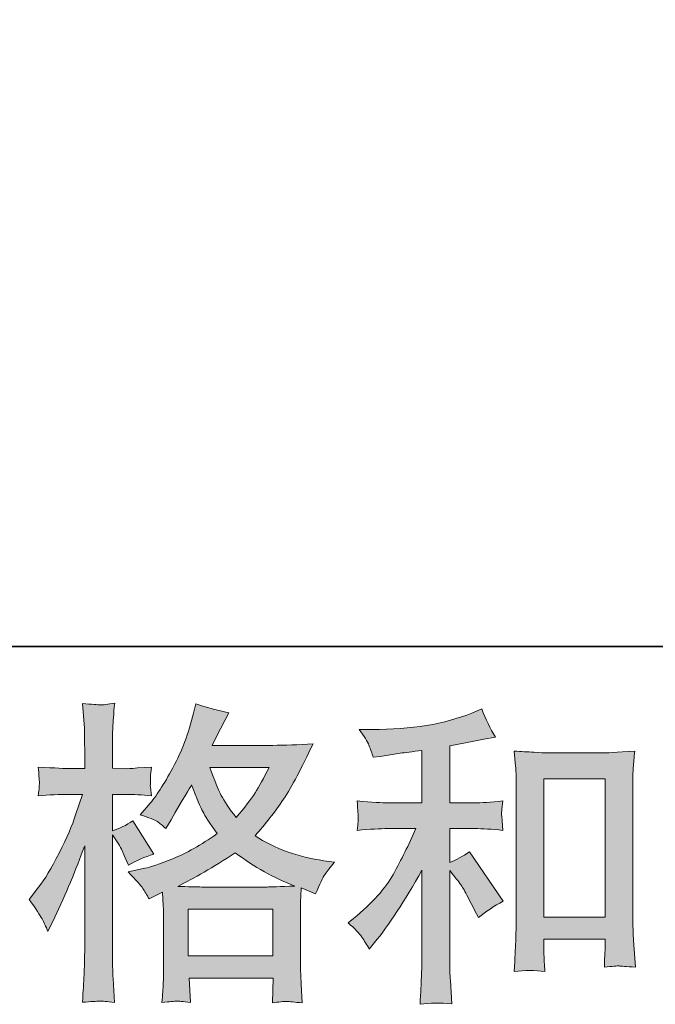
# Model space of a CAD drawing. Units: inches. Extents: x -435 to 2361, y -1136 to 446.
# Drawn here: x 468 to 602, y -1135 to -928 of the extents above; entities that cross this region are included whole.
import ezdxf

# ---------------------------------------------------------------- set-up
doc = ezdxf.new("R2010")
doc.units = ezdxf.units.IN
doc.header["$MEASUREMENT"] = 0
doc.layers.add('图层 1', color=7, linetype='Continuous')

msp = doc.modelspace()

# ---------------------------------------------------------------- hatches: boundary and pattern name
at = {"layer": '图层 1'}
h = msp.add_hatch(color=7, dxfattribs=at)
h.dxf.hatch_style = 2
h.paths.add_polyline_path([(503.81, -1115.04), (521.67, -1115.04), (521.67, -1124.93), (503.81, -1124.93)])
edge = h.paths.add_edge_path()
edge.add_spline(control_points=[(473, -1117.1), (473.39, -1117.82), (473.81, -1118.72), (474.25, -1119.77), (474.25, -1119.77), (475.69, -1116.74), (475.69, -1116.74), (478.01, -1111.88), (480.11, -1106.87), (482, -1101.7), (482, -1101.7), (482, -1124.04), (482, -1124.04), (482, -1125.74), (481.95, -1127.36), (481.87, -1128.9), (481.78, -1130.43), (481.67, -1132.36), (481.54, -1134.68), (483.34, -1134.55), (484.54, -1134.46), (485.11, -1134.44), (485.68, -1134.42), (486.73, -1134.52), (488.26, -1134.74), (488.26, -1134.74), (488, -1129.69), (488, -1129.69), (487.91, -1128.15), (487.87, -1126.29), (487.87, -1124.1), (487.87, -1124.1), (487.87, -1099.4), (487.87, -1099.4), (487.87, -1099.4), (488.85, -1100.85), (488.85, -1100.85), (489.2, -1101.42), (489.51, -1101.94), (489.77, -1102.42), (489.77, -1102.42), (490.56, -1104.26), (490.56, -1104.26), (490.56, -1104.26), (491.22, -1105.77), (491.22, -1105.77), (492.88, -1104.81), (494.68, -1104.04), (496.6, -1103.48), (496.6, -1103.48), (492.14, -1096.45), (492.14, -1096.45), (490.78, -1097.37), (489.36, -1098.07), (487.87, -1098.55), (487.87, -1098.55), (487.87, -1090.86), (487.87, -1090.86), (487.87, -1090.86), (490.76, -1090.86), (490.76, -1090.86), (492.25, -1090.86), (494.02, -1090.97), (496.08, -1091.19), (496.08, -1091.19), (495.88, -1089.35), (495.88, -1089.35), (495.84, -1089.35), (495.84, -1088.98), (495.88, -1088.24), (495.88, -1088.24), (495.88, -1087.07), (495.88, -1087.07), (495.88, -1086.66), (495.95, -1086), (496.08, -1085.1), (496.08, -1085.1), (493.12, -1085.3), (493.12, -1085.3), (491.63, -1085.43), (490.87, -1085.48), (490.82, -1085.43), (490.82, -1085.43), (487.87, -1085.37), (487.87, -1085.37), (487.87, -1085.37), (487.87, -1081.49), (487.87, -1081.49), (487.87, -1079.43), (487.89, -1077.86), (487.93, -1076.76), (487.98, -1075.67), (488.11, -1073.96), (488.33, -1071.64), (486.88, -1071.9), (485.88, -1072.01), (485.35, -1071.99), (484.8, -1071.97), (483.53, -1071.88), (481.54, -1071.7), (481.54, -1071.7), (481.93, -1076.89), (481.93, -1076.89), (481.98, -1077.37), (482, -1078.8), (482, -1081.16), (482, -1081.16), (482, -1085.43), (482, -1085.43), (482, -1085.43), (478.91, -1085.43), (478.91, -1085.43), (478.03, -1085.43), (475.8, -1085.32), (472.21, -1085.1), (472.34, -1086.75), (472.42, -1087.73), (472.44, -1088.08), (472.46, -1088.41), (472.45, -1088.83), (472.41, -1089.29), (472.36, -1089.75), (472.3, -1090.38), (472.21, -1091.19), (474.44, -1090.97), (476.68, -1090.86), (478.91, -1090.86), (478.91, -1090.86), (481.54, -1090.86), (481.54, -1090.86), (481.54, -1090.86), (480.09, -1095.2), (480.09, -1095.2), (479.39, -1097.39), (478.23, -1100.06), (476.61, -1103.23), (474.99, -1106.41), (473.55, -1108.82), (472.28, -1110.44), (472.28, -1110.44), (470.31, -1113), (470.31, -1113), (471.71, -1115.01), (472.6, -1116.37), (473, -1117.1)], knot_values=[0, 0, 0, 0, 1, 1, 1, 2, 2, 2, 3, 3, 3, 4, 4, 4, 5, 5, 5, 6, 6, 6, 7, 7, 7, 8, 8, 8, 9, 9, 9, 10, 10, 10, 11, 11, 11, 12, 12, 12, 13, 13, 13, 14, 14, 14, 15, 15, 15, 16, 16, 16, 17, 17, 17, 18, 18, 18, 19, 19, 19, 20, 20, 20, 21, 21, 21, 22, 22, 22, 23, 23, 23, 24, 24, 24, 25, 25, 25, 26, 26, 26, 27, 27, 27, 28, 28, 28, 29, 29, 29, 30, 30, 30, 31, 31, 31, 32, 32, 32, 33, 33, 33, 34, 34, 34, 35, 35, 35, 36, 36, 36, 37, 37, 37, 38, 38, 38, 39, 39, 39, 40, 40, 40, 41, 41, 41, 42, 42, 42, 43, 43, 43, 44, 44, 44, 45, 45, 45, 46, 46, 46, 47, 47, 47, 48, 48, 48, 48], degree=3, periodic=0)
edge = h.paths.add_edge_path()
edge.add_spline(control_points=[(494.27, -1110.68), (494.64, -1111.25), (495.09, -1111.99), (495.62, -1112.91), (495.62, -1112.91), (498.44, -1111.47), (498.44, -1111.47), (498.44, -1111.47), (498.57, -1114.36), (498.57, -1114.36), (498.62, -1115.28), (498.64, -1116.15), (498.64, -1116.99), (498.64, -1116.99), (498.64, -1127.08), (498.64, -1127.08), (498.64, -1128.66), (498.62, -1129.9), (498.57, -1130.82), (498.53, -1131.74), (498.44, -1133.04), (498.31, -1134.7), (499.98, -1134.57), (501, -1134.48), (501.38, -1134.46), (501.75, -1134.44), (502.72, -1134.52), (504.3, -1134.7), (504.3, -1134.7), (504.04, -1129.58), (504.04, -1129.58), (504.04, -1129.58), (521.75, -1129.58), (521.75, -1129.58), (521.75, -1129.58), (521.62, -1134.83), (521.62, -1134.83), (522.98, -1134.61), (523.96, -1134.5), (524.59, -1134.52), (525.2, -1134.55), (526.29, -1134.66), (527.87, -1134.83), (527.87, -1134.83), (527.67, -1130.89), (527.67, -1130.89), (527.59, -1129.14), (527.54, -1127.87), (527.54, -1127.08), (527.54, -1127.08), (527.54, -1117.38), (527.54, -1117.38), (527.54, -1115.45), (527.54, -1114.27), (527.54, -1113.83), (527.54, -1113.39), (527.59, -1112.3), (527.67, -1110.55), (527.67, -1110.55), (530.7, -1111.86), (530.7, -1111.86), (531.62, -1109.72), (532.28, -1108.34), (532.7, -1107.7), (533.12, -1107.07), (533.78, -1106.23), (534.7, -1105.18), (534.7, -1105.18), (532.47, -1104.85), (532.47, -1104.85), (527, -1104.07), (522.15, -1102.31), (517.93, -1099.6), (520.12, -1097.15), (522.12, -1094.59), (523.92, -1091.89), (525.73, -1089.22), (527.81, -1085.3), (530.17, -1080.2), (527.02, -1080.42), (524.18, -1080.53), (521.69, -1080.53), (521.69, -1080.53), (508.91, -1080.53), (508.91, -1080.53), (508.91, -1080.53), (509.76, -1078.82), (509.76, -1078.82), (509.76, -1078.82), (510.68, -1077.05), (510.68, -1077.05), (510.68, -1077.05), (511.54, -1075.27), (511.54, -1075.27), (511.54, -1075.27), (512.4, -1073.7), (512.4, -1073.7), (510.03, -1073.17), (507.7, -1072.54), (505.43, -1071.79), (505.43, -1071.79), (504.96, -1073.76), (504.96, -1073.76), (503.95, -1077.92), (502.5, -1081.75), (500.61, -1085.24), (498.73, -1088.74), (497.02, -1091.37), (495.49, -1093.12), (495.49, -1093.12), (493.71, -1095.15), (493.71, -1095.15), (495.6, -1095.77), (496.8, -1096.25), (497.33, -1096.6), (497.85, -1096.95), (498.44, -1097.43), (499.1, -1098.09), (499.1, -1098.09), (500.22, -1096.21), (500.22, -1096.21), (502.72, -1091.96), (504.17, -1089.51), (504.56, -1088.85), (505.67, -1091.74), (506.43, -1093.62), (506.91, -1094.5), (507.37, -1095.37), (508.38, -1096.93), (509.96, -1099.14), (506.54, -1101.55), (503.42, -1103.3), (500.61, -1104.42), (497.81, -1105.53), (495.84, -1106.21), (494.7, -1106.43), (494.7, -1106.43), (491.15, -1107.22), (491.15, -1107.22), (492.86, -1108.97), (493.9, -1110.11), (494.27, -1110.68)], knot_values=[0, 0, 0, 0, 1, 1, 1, 2, 2, 2, 3, 3, 3, 4, 4, 4, 5, 5, 5, 6, 6, 6, 7, 7, 7, 8, 8, 8, 9, 9, 9, 10, 10, 10, 11, 11, 11, 12, 12, 12, 13, 13, 13, 14, 14, 14, 15, 15, 15, 16, 16, 16, 17, 17, 17, 18, 18, 18, 19, 19, 19, 20, 20, 20, 21, 21, 21, 22, 22, 22, 23, 23, 23, 24, 24, 24, 25, 25, 25, 26, 26, 26, 27, 27, 27, 28, 28, 28, 29, 29, 29, 30, 30, 30, 31, 31, 31, 32, 32, 32, 33, 33, 33, 34, 34, 34, 35, 35, 35, 36, 36, 36, 37, 37, 37, 38, 38, 38, 39, 39, 39, 40, 40, 40, 41, 41, 41, 42, 42, 42, 43, 43, 43, 44, 44, 44, 45, 45, 45, 46, 46, 46, 47, 47, 47, 47], degree=3, periodic=0)
edge = h.paths.add_edge_path()
edge.add_spline(control_points=[(513.77, -1103.17), (517.76, -1106.15), (521.94, -1108.49), (526.32, -1110.2), (523.16, -1110.33), (521.21, -1110.39), (520.47, -1110.39), (520.47, -1110.39), (506.68, -1110.39), (506.68, -1110.39), (506.24, -1110.39), (505.55, -1110.37), (504.61, -1110.35), (503.66, -1110.33), (502.67, -1110.31), (501.62, -1110.26), (504.99, -1108.6), (509.04, -1106.23), (513.77, -1103.17)], knot_values=[0, 0, 0, 0, 1, 1, 1, 2, 2, 2, 3, 3, 3, 4, 4, 4, 5, 5, 5, 6, 6, 6, 6], degree=3, periodic=0)
edge = h.paths.add_edge_path()
edge.add_spline(control_points=[(520.93, -1085.17), (519.79, -1087.4), (518.8, -1089.2), (517.94, -1090.56), (517.09, -1091.91), (515.76, -1093.64), (513.97, -1095.75), (512.48, -1093.82), (511.43, -1092.26), (510.81, -1091.08), (510.2, -1089.9), (509.39, -1087.93), (508.38, -1085.17), (508.38, -1085.17), (520.93, -1085.17), (520.93, -1085.17)], knot_values=[0, 0, 0, 0, 1, 1, 1, 2, 2, 2, 3, 3, 3, 4, 4, 4, 5, 5, 5, 5], degree=3, periodic=0)
h = msp.add_hatch(color=7, dxfattribs=at)
h.dxf.hatch_style = 2
edge = h.paths.add_edge_path()
edge.add_spline(control_points=[(540.46, -1120.93), (540.99, -1121.72), (541.51, -1122.57), (542.04, -1123.49), (542.04, -1123.49), (543.16, -1122.11), (543.16, -1122.11), (546.18, -1118.39), (549.51, -1113.31), (553.14, -1106.87), (553.14, -1106.87), (553.14, -1123.75), (553.14, -1123.75), (553.14, -1126.2), (553.11, -1128.07), (553.04, -1129.36), (552.98, -1130.65), (552.88, -1132.58), (552.75, -1135.12), (554.84, -1134.81), (557.08, -1134.79), (559.47, -1135.05), (559.47, -1135.05), (559.14, -1130.12), (559.14, -1130.12), (559.05, -1129.16), (559.01, -1127.1), (559.01, -1123.95), (559.01, -1123.95), (559.01, -1106.93), (559.01, -1106.93), (559.01, -1106.93), (560.45, -1108.71), (560.45, -1108.71), (561.11, -1109.54), (561.64, -1110.31), (562.03, -1111.01), (562.42, -1111.71), (563.19, -1113.18), (564.33, -1115.41), (564.33, -1115.41), (565.05, -1116.85), (565.05, -1116.85), (566.58, -1115.58), (568.34, -1114.42), (570.31, -1113.37), (570.31, -1113.37), (563.15, -1102.99), (563.15, -1102.99), (561.75, -1103.91), (560.37, -1104.66), (559.01, -1105.23), (559.01, -1105.23), (559.01, -1098.07), (559.01, -1098.07), (559.01, -1098.07), (564.26, -1098.07), (564.26, -1098.07), (565.93, -1098.07), (567.9, -1098.2), (570.18, -1098.46), (570.18, -1098.46), (570.04, -1096.45), (570.04, -1096.45), (570.04, -1096.45), (569.98, -1095.44), (569.98, -1095.44), (569.93, -1095.18), (569.93, -1094.8), (569.98, -1094.3), (570.02, -1093.82), (570.11, -1093.12), (570.24, -1092.24), (567.61, -1092.51), (565.6, -1092.64), (564.2, -1092.64), (564.2, -1092.64), (559.01, -1092.64), (559.01, -1092.64), (559.01, -1092.64), (559.01, -1080.62), (559.01, -1080.62), (559.01, -1080.62), (562.69, -1079.96), (562.69, -1079.96), (562.69, -1079.96), (566.17, -1079.24), (566.17, -1079.24), (566.17, -1079.24), (568.66, -1078.78), (568.66, -1078.78), (567.53, -1076.98), (566.56, -1075.01), (565.77, -1072.86), (565.77, -1072.86), (563.67, -1073.72), (563.67, -1073.72), (557.98, -1076.04), (550.95, -1077.2), (542.56, -1077.2), (542.56, -1077.2), (539.87, -1077.2), (539.87, -1077.2), (540.97, -1078.6), (541.67, -1079.7), (541.97, -1080.51), (542.28, -1081.32), (542.59, -1082.17), (542.89, -1083.05), (542.89, -1083.05), (544.34, -1082.85), (544.34, -1082.85), (544.34, -1082.85), (548.54, -1082.19), (548.54, -1082.19), (549.55, -1082.06), (551.08, -1081.86), (553.14, -1081.6), (553.14, -1081.6), (553.14, -1092.64), (553.14, -1092.64), (553.14, -1092.64), (545.98, -1092.64), (545.98, -1092.64), (544.8, -1092.64), (542.63, -1092.51), (539.48, -1092.24), (539.61, -1094.28), (539.68, -1095.44), (539.71, -1095.68), (539.73, -1095.92), (539.72, -1096.27), (539.67, -1096.69), (539.63, -1097.1), (539.56, -1097.69), (539.48, -1098.46), (542.15, -1098.2), (544.32, -1098.07), (545.98, -1098.07), (545.98, -1098.07), (551.89, -1098.07), (551.89, -1098.07), (550.36, -1101.48), (548.77, -1104.68), (547.13, -1107.66), (545.49, -1110.64), (542.67, -1113.77), (538.69, -1117.05), (538.69, -1117.05), (537.57, -1117.97), (537.57, -1117.97), (538.97, -1119.15), (539.94, -1120.14), (540.46, -1120.93)], knot_values=[0, 0, 0, 0, 1, 1, 1, 2, 2, 2, 3, 3, 3, 4, 4, 4, 5, 5, 5, 6, 6, 6, 7, 7, 7, 8, 8, 8, 9, 9, 9, 10, 10, 10, 11, 11, 11, 12, 12, 12, 13, 13, 13, 14, 14, 14, 15, 15, 15, 16, 16, 16, 17, 17, 17, 18, 18, 18, 19, 19, 19, 20, 20, 20, 21, 21, 21, 22, 22, 22, 23, 23, 23, 24, 24, 24, 25, 25, 25, 26, 26, 26, 27, 27, 27, 28, 28, 28, 29, 29, 29, 30, 30, 30, 31, 31, 31, 32, 32, 32, 33, 33, 33, 34, 34, 34, 35, 35, 35, 36, 36, 36, 37, 37, 37, 38, 38, 38, 39, 39, 39, 40, 40, 40, 41, 41, 41, 42, 42, 42, 43, 43, 43, 44, 44, 44, 45, 45, 45, 46, 46, 46, 47, 47, 47, 48, 48, 48, 49, 49, 49, 50, 50, 50, 51, 51, 51, 51], degree=3, periodic=0)
edge = h.paths.add_edge_path()
edge.add_spline(control_points=[(572.63, -1081.73), (572.63, -1081.73), (572.89, -1084.89), (572.89, -1084.89), (572.98, -1085.91), (573.02, -1086.99), (573.02, -1088.13), (573.02, -1088.13), (573.02, -1116.42), (573.02, -1116.42), (573.02, -1118.61), (572.99, -1120.42), (572.92, -1121.85), (572.86, -1123.27), (572.76, -1125.39), (572.63, -1128.2), (574.82, -1127.93), (576.97, -1127.93), (579.09, -1128.2), (578.96, -1126.71), (578.89, -1125.55), (578.89, -1124.72), (578.89, -1124.72), (578.89, -1121.36), (578.89, -1121.36), (578.89, -1121.36), (591.77, -1121.36), (591.77, -1121.36), (591.77, -1121.36), (591.77, -1123.6), (591.77, -1123.6), (591.77, -1123.86), (591.74, -1124.32), (591.7, -1124.98), (591.66, -1125.63), (591.63, -1126.4), (591.63, -1127.28), (593.36, -1127.1), (594.39, -1127.01), (594.73, -1127.04), (595.07, -1127.06), (596.21, -1127.15), (598.16, -1127.28), (598.16, -1127.28), (597.77, -1121.63), (597.77, -1121.63), (597.68, -1120.53), (597.63, -1118.61), (597.63, -1115.87), (597.63, -1115.87), (597.63, -1087.86), (597.63, -1087.86), (597.63, -1087.03), (597.67, -1086.13), (597.73, -1085.19), (597.8, -1084.25), (597.9, -1083.09), (598.03, -1081.73), (594.2, -1081.99), (591.88, -1082.13), (591.04, -1082.13), (591.04, -1082.13), (579.61, -1082.13), (579.61, -1082.13), (579, -1082.13), (578.05, -1082.08), (576.74, -1081.99), (575.45, -1081.91), (574.07, -1081.82), (572.63, -1081.73)], knot_values=[0, 0, 0, 0, 1, 1, 1, 2, 2, 2, 3, 3, 3, 4, 4, 4, 5, 5, 5, 6, 6, 6, 7, 7, 7, 8, 8, 8, 9, 9, 9, 10, 10, 10, 11, 11, 11, 12, 12, 12, 13, 13, 13, 14, 14, 14, 15, 15, 15, 16, 16, 16, 17, 17, 17, 18, 18, 18, 19, 19, 19, 20, 20, 20, 21, 21, 21, 22, 22, 22, 23, 23, 23, 23], degree=3, periodic=0)
h.paths.add_polyline_path([(578.89, -1087.56), (591.77, -1087.56), (591.77, -1116.72), (578.89, -1116.72)])

# ---------------------------------------------------------------- linework, layer by layer
at = {"layer": '图层 1', "color": 7, "lineweight": 35}
msp.add_lwpolyline([(2361.41, -1059.71), (-435.19, -1059.71), (-435.19, 338.6), (2361.41, 338.6), (2361.41, -1059.71), (2361.41, -1059.71)], dxfattribs=at)
at = {"layer": '图层 1', "color": 7, "lineweight": 0}
for points in [[(578.89, -1087.56), (591.77, -1087.56), (591.77, -1116.72), (578.89, -1116.72), (578.89, -1087.56)], [(503.81, -1115.04), (521.67, -1115.04), (521.67, -1124.93), (503.81, -1124.93), (503.81, -1115.04)]]:
    msp.add_lwpolyline(points, dxfattribs=at)
for points, knots in [([(473, -1117.1), (473.39, -1117.82), (473.81, -1118.72), (474.25, -1119.77), (474.25, -1119.77), (475.69, -1116.74), (475.69, -1116.74), (478.01, -1111.88), (480.11, -1106.87), (482, -1101.7), (482, -1101.7), (482, -1124.04), (482, -1124.04), (482, -1125.74), (481.95, -1127.36), (481.87, -1128.9), (481.78, -1130.43), (481.67, -1132.36), (481.54, -1134.68), (483.34, -1134.55), (484.54, -1134.46), (485.11, -1134.44), (485.68, -1134.42), (486.73, -1134.52), (488.26, -1134.74), (488.26, -1134.74), (488, -1129.69), (488, -1129.69), (487.91, -1128.15), (487.87, -1126.29), (487.87, -1124.1), (487.87, -1124.1), (487.87, -1099.4), (487.87, -1099.4), (487.87, -1099.4), (488.85, -1100.85), (488.85, -1100.85), (489.2, -1101.42), (489.51, -1101.94), (489.77, -1102.42), (489.77, -1102.42), (490.56, -1104.26), (490.56, -1104.26), (490.56, -1104.26), (491.22, -1105.77), (491.22, -1105.77), (492.88, -1104.81), (494.68, -1104.04), (496.6, -1103.48), (496.6, -1103.48), (492.14, -1096.45), (492.14, -1096.45), (490.78, -1097.37), (489.36, -1098.07), (487.87, -1098.55), (487.87, -1098.55), (487.87, -1090.86), (487.87, -1090.86), (487.87, -1090.86), (490.76, -1090.86), (490.76, -1090.86), (492.25, -1090.86), (494.02, -1090.97), (496.08, -1091.19), (496.08, -1091.19), (495.88, -1089.35), (495.88, -1089.35), (495.84, -1089.35), (495.84, -1088.98), (495.88, -1088.24), (495.88, -1088.24), (495.88, -1087.07), (495.88, -1087.07), (495.88, -1086.66), (495.95, -1086), (496.08, -1085.1), (496.08, -1085.1), (493.12, -1085.3), (493.12, -1085.3), (491.63, -1085.43), (490.87, -1085.48), (490.82, -1085.43), (490.82, -1085.43), (487.87, -1085.37), (487.87, -1085.37), (487.87, -1085.37), (487.87, -1081.49), (487.87, -1081.49), (487.87, -1079.43), (487.89, -1077.86), (487.93, -1076.76), (487.98, -1075.67), (488.11, -1073.96), (488.33, -1071.64), (486.88, -1071.9), (485.88, -1072.01), (485.35, -1071.99), (484.8, -1071.97), (483.53, -1071.88), (481.54, -1071.7), (481.54, -1071.7), (481.93, -1076.89), (481.93, -1076.89), (481.98, -1077.37), (482, -1078.8), (482, -1081.16), (482, -1081.16), (482, -1085.43), (482, -1085.43), (482, -1085.43), (478.91, -1085.43), (478.91, -1085.43), (478.03, -1085.43), (475.8, -1085.32), (472.21, -1085.1), (472.34, -1086.75), (472.42, -1087.73), (472.44, -1088.08), (472.46, -1088.41), (472.45, -1088.83), (472.41, -1089.29), (472.36, -1089.75), (472.3, -1090.38), (472.21, -1091.19), (474.44, -1090.97), (476.68, -1090.86), (478.91, -1090.86), (478.91, -1090.86), (481.54, -1090.86), (481.54, -1090.86), (481.54, -1090.86), (480.09, -1095.2), (480.09, -1095.2), (479.39, -1097.39), (478.23, -1100.06), (476.61, -1103.23), (474.99, -1106.41), (473.55, -1108.82), (472.28, -1110.44), (472.28, -1110.44), (470.31, -1113), (470.31, -1113), (471.71, -1115.01), (472.6, -1116.37), (473, -1117.1)], [0, 0, 0, 0, 1, 1, 1, 2, 2, 2, 3, 3, 3, 4, 4, 4, 5, 5, 5, 6, 6, 6, 7, 7, 7, 8, 8, 8, 9, 9, 9, 10, 10, 10, 11, 11, 11, 12, 12, 12, 13, 13, 13, 14, 14, 14, 15, 15, 15, 16, 16, 16, 17, 17, 17, 18, 18, 18, 19, 19, 19, 20, 20, 20, 21, 21, 21, 22, 22, 22, 23, 23, 23, 24, 24, 24, 25, 25, 25, 26, 26, 26, 27, 27, 27, 28, 28, 28, 29, 29, 29, 30, 30, 30, 31, 31, 31, 32, 32, 32, 33, 33, 33, 34, 34, 34, 35, 35, 35, 36, 36, 36, 37, 37, 37, 38, 38, 38, 39, 39, 39, 40, 40, 40, 41, 41, 41, 42, 42, 42, 43, 43, 43, 44, 44, 44, 45, 45, 45, 46, 46, 46, 47, 47, 47, 48, 48, 48, 48]), ([(494.27, -1110.68), (494.64, -1111.25), (495.09, -1111.99), (495.62, -1112.91), (495.62, -1112.91), (498.44, -1111.47), (498.44, -1111.47), (498.44, -1111.47), (498.57, -1114.36), (498.57, -1114.36), (498.62, -1115.28), (498.64, -1116.15), (498.64, -1116.99), (498.64, -1116.99), (498.64, -1127.08), (498.64, -1127.08), (498.64, -1128.66), (498.62, -1129.9), (498.57, -1130.82), (498.53, -1131.74), (498.44, -1133.04), (498.31, -1134.7), (499.98, -1134.57), (501, -1134.48), (501.38, -1134.46), (501.75, -1134.44), (502.72, -1134.52), (504.3, -1134.7), (504.3, -1134.7), (504.04, -1129.58), (504.04, -1129.58), (504.04, -1129.58), (521.75, -1129.58), (521.75, -1129.58), (521.75, -1129.58), (521.62, -1134.83), (521.62, -1134.83), (522.98, -1134.61), (523.96, -1134.5), (524.59, -1134.52), (525.2, -1134.55), (526.29, -1134.66), (527.87, -1134.83), (527.87, -1134.83), (527.67, -1130.89), (527.67, -1130.89), (527.59, -1129.14), (527.54, -1127.87), (527.54, -1127.08), (527.54, -1127.08), (527.54, -1117.38), (527.54, -1117.38), (527.54, -1115.45), (527.54, -1114.27), (527.54, -1113.83), (527.54, -1113.39), (527.59, -1112.3), (527.67, -1110.55), (527.67, -1110.55), (530.7, -1111.86), (530.7, -1111.86), (531.62, -1109.72), (532.28, -1108.34), (532.7, -1107.7), (533.12, -1107.07), (533.78, -1106.23), (534.7, -1105.18), (534.7, -1105.18), (532.47, -1104.85), (532.47, -1104.85), (527, -1104.07), (522.15, -1102.31), (517.93, -1099.6), (520.12, -1097.15), (522.12, -1094.59), (523.92, -1091.89), (525.73, -1089.22), (527.81, -1085.3), (530.17, -1080.2), (527.02, -1080.42), (524.18, -1080.53), (521.69, -1080.53), (521.69, -1080.53), (508.91, -1080.53), (508.91, -1080.53), (508.91, -1080.53), (509.76, -1078.82), (509.76, -1078.82), (509.76, -1078.82), (510.68, -1077.05), (510.68, -1077.05), (510.68, -1077.05), (511.54, -1075.27), (511.54, -1075.27), (511.54, -1075.27), (512.4, -1073.7), (512.4, -1073.7), (510.03, -1073.17), (507.7, -1072.54), (505.43, -1071.79), (505.43, -1071.79), (504.96, -1073.76), (504.96, -1073.76), (503.95, -1077.92), (502.5, -1081.75), (500.61, -1085.24), (498.73, -1088.74), (497.02, -1091.37), (495.49, -1093.12), (495.49, -1093.12), (493.71, -1095.15), (493.71, -1095.15), (495.6, -1095.77), (496.8, -1096.25), (497.33, -1096.6), (497.85, -1096.95), (498.44, -1097.43), (499.1, -1098.09), (499.1, -1098.09), (500.22, -1096.21), (500.22, -1096.21), (502.72, -1091.96), (504.17, -1089.51), (504.56, -1088.85), (505.67, -1091.74), (506.43, -1093.62), (506.91, -1094.5), (507.37, -1095.37), (508.38, -1096.93), (509.96, -1099.14), (506.54, -1101.55), (503.42, -1103.3), (500.61, -1104.42), (497.81, -1105.53), (495.84, -1106.21), (494.7, -1106.43), (494.7, -1106.43), (491.15, -1107.22), (491.15, -1107.22), (492.86, -1108.97), (493.9, -1110.11), (494.27, -1110.68)], [0, 0, 0, 0, 1, 1, 1, 2, 2, 2, 3, 3, 3, 4, 4, 4, 5, 5, 5, 6, 6, 6, 7, 7, 7, 8, 8, 8, 9, 9, 9, 10, 10, 10, 11, 11, 11, 12, 12, 12, 13, 13, 13, 14, 14, 14, 15, 15, 15, 16, 16, 16, 17, 17, 17, 18, 18, 18, 19, 19, 19, 20, 20, 20, 21, 21, 21, 22, 22, 22, 23, 23, 23, 24, 24, 24, 25, 25, 25, 26, 26, 26, 27, 27, 27, 28, 28, 28, 29, 29, 29, 30, 30, 30, 31, 31, 31, 32, 32, 32, 33, 33, 33, 34, 34, 34, 35, 35, 35, 36, 36, 36, 37, 37, 37, 38, 38, 38, 39, 39, 39, 40, 40, 40, 41, 41, 41, 42, 42, 42, 43, 43, 43, 44, 44, 44, 45, 45, 45, 46, 46, 46, 47, 47, 47, 47]), ([(540.46, -1120.93), (540.99, -1121.72), (541.51, -1122.57), (542.04, -1123.49), (542.04, -1123.49), (543.16, -1122.11), (543.16, -1122.11), (546.18, -1118.39), (549.51, -1113.31), (553.14, -1106.87), (553.14, -1106.87), (553.14, -1123.75), (553.14, -1123.75), (553.14, -1126.2), (553.11, -1128.07), (553.04, -1129.36), (552.98, -1130.65), (552.88, -1132.58), (552.75, -1135.12), (554.84, -1134.81), (557.08, -1134.79), (559.47, -1135.05), (559.47, -1135.05), (559.14, -1130.12), (559.14, -1130.12), (559.05, -1129.16), (559.01, -1127.1), (559.01, -1123.95), (559.01, -1123.95), (559.01, -1106.93), (559.01, -1106.93), (559.01, -1106.93), (560.45, -1108.71), (560.45, -1108.71), (561.11, -1109.54), (561.64, -1110.31), (562.03, -1111.01), (562.42, -1111.71), (563.19, -1113.18), (564.33, -1115.41), (564.33, -1115.41), (565.05, -1116.85), (565.05, -1116.85), (566.58, -1115.58), (568.34, -1114.42), (570.31, -1113.37), (570.31, -1113.37), (563.15, -1102.99), (563.15, -1102.99), (561.75, -1103.91), (560.37, -1104.66), (559.01, -1105.23), (559.01, -1105.23), (559.01, -1098.07), (559.01, -1098.07), (559.01, -1098.07), (564.26, -1098.07), (564.26, -1098.07), (565.93, -1098.07), (567.9, -1098.2), (570.18, -1098.46), (570.18, -1098.46), (570.04, -1096.45), (570.04, -1096.45), (570.04, -1096.45), (569.98, -1095.44), (569.98, -1095.44), (569.93, -1095.18), (569.93, -1094.8), (569.98, -1094.3), (570.02, -1093.82), (570.11, -1093.12), (570.24, -1092.24), (567.61, -1092.51), (565.6, -1092.64), (564.2, -1092.64), (564.2, -1092.64), (559.01, -1092.64), (559.01, -1092.64), (559.01, -1092.64), (559.01, -1080.62), (559.01, -1080.62), (559.01, -1080.62), (562.69, -1079.96), (562.69, -1079.96), (562.69, -1079.96), (566.17, -1079.24), (566.17, -1079.24), (566.17, -1079.24), (568.66, -1078.78), (568.66, -1078.78), (567.53, -1076.98), (566.56, -1075.01), (565.77, -1072.86), (565.77, -1072.86), (563.67, -1073.72), (563.67, -1073.72), (557.98, -1076.04), (550.95, -1077.2), (542.56, -1077.2), (542.56, -1077.2), (539.87, -1077.2), (539.87, -1077.2), (540.97, -1078.6), (541.67, -1079.7), (541.97, -1080.51), (542.28, -1081.32), (542.59, -1082.17), (542.89, -1083.05), (542.89, -1083.05), (544.34, -1082.85), (544.34, -1082.85), (544.34, -1082.85), (548.54, -1082.19), (548.54, -1082.19), (549.55, -1082.06), (551.08, -1081.86), (553.14, -1081.6), (553.14, -1081.6), (553.14, -1092.64), (553.14, -1092.64), (553.14, -1092.64), (545.98, -1092.64), (545.98, -1092.64), (544.8, -1092.64), (542.63, -1092.51), (539.48, -1092.24), (539.61, -1094.28), (539.68, -1095.44), (539.71, -1095.68), (539.73, -1095.92), (539.72, -1096.27), (539.67, -1096.69), (539.63, -1097.1), (539.56, -1097.69), (539.48, -1098.46), (542.15, -1098.2), (544.32, -1098.07), (545.98, -1098.07), (545.98, -1098.07), (551.89, -1098.07), (551.89, -1098.07), (550.36, -1101.48), (548.77, -1104.68), (547.13, -1107.66), (545.49, -1110.64), (542.67, -1113.77), (538.69, -1117.05), (538.69, -1117.05), (537.57, -1117.97), (537.57, -1117.97), (538.97, -1119.15), (539.94, -1120.14), (540.46, -1120.93)], [0, 0, 0, 0, 1, 1, 1, 2, 2, 2, 3, 3, 3, 4, 4, 4, 5, 5, 5, 6, 6, 6, 7, 7, 7, 8, 8, 8, 9, 9, 9, 10, 10, 10, 11, 11, 11, 12, 12, 12, 13, 13, 13, 14, 14, 14, 15, 15, 15, 16, 16, 16, 17, 17, 17, 18, 18, 18, 19, 19, 19, 20, 20, 20, 21, 21, 21, 22, 22, 22, 23, 23, 23, 24, 24, 24, 25, 25, 25, 26, 26, 26, 27, 27, 27, 28, 28, 28, 29, 29, 29, 30, 30, 30, 31, 31, 31, 32, 32, 32, 33, 33, 33, 34, 34, 34, 35, 35, 35, 36, 36, 36, 37, 37, 37, 38, 38, 38, 39, 39, 39, 40, 40, 40, 41, 41, 41, 42, 42, 42, 43, 43, 43, 44, 44, 44, 45, 45, 45, 46, 46, 46, 47, 47, 47, 48, 48, 48, 49, 49, 49, 50, 50, 50, 51, 51, 51, 51]), ([(572.63, -1081.73), (572.63, -1081.73), (572.89, -1084.89), (572.89, -1084.89), (572.98, -1085.91), (573.02, -1086.99), (573.02, -1088.13), (573.02, -1088.13), (573.02, -1116.42), (573.02, -1116.42), (573.02, -1118.61), (572.99, -1120.42), (572.92, -1121.85), (572.86, -1123.27), (572.76, -1125.39), (572.63, -1128.2), (574.82, -1127.93), (576.97, -1127.93), (579.09, -1128.2), (578.96, -1126.71), (578.89, -1125.55), (578.89, -1124.72), (578.89, -1124.72), (578.89, -1121.36), (578.89, -1121.36), (578.89, -1121.36), (591.77, -1121.36), (591.77, -1121.36), (591.77, -1121.36), (591.77, -1123.6), (591.77, -1123.6), (591.77, -1123.86), (591.74, -1124.32), (591.7, -1124.98), (591.66, -1125.63), (591.63, -1126.4), (591.63, -1127.28), (593.36, -1127.1), (594.39, -1127.01), (594.73, -1127.04), (595.07, -1127.06), (596.21, -1127.15), (598.16, -1127.28), (598.16, -1127.28), (597.77, -1121.63), (597.77, -1121.63), (597.68, -1120.53), (597.63, -1118.61), (597.63, -1115.87), (597.63, -1115.87), (597.63, -1087.86), (597.63, -1087.86), (597.63, -1087.03), (597.67, -1086.13), (597.73, -1085.19), (597.8, -1084.25), (597.9, -1083.09), (598.03, -1081.73), (594.2, -1081.99), (591.88, -1082.13), (591.04, -1082.13), (591.04, -1082.13), (579.61, -1082.13), (579.61, -1082.13), (579, -1082.13), (578.05, -1082.08), (576.74, -1081.99), (575.45, -1081.91), (574.07, -1081.82), (572.63, -1081.73)], [0, 0, 0, 0, 1, 1, 1, 2, 2, 2, 3, 3, 3, 4, 4, 4, 5, 5, 5, 6, 6, 6, 7, 7, 7, 8, 8, 8, 9, 9, 9, 10, 10, 10, 11, 11, 11, 12, 12, 12, 13, 13, 13, 14, 14, 14, 15, 15, 15, 16, 16, 16, 17, 17, 17, 18, 18, 18, 19, 19, 19, 20, 20, 20, 21, 21, 21, 22, 22, 22, 23, 23, 23, 23]), ([(520.93, -1085.17), (519.79, -1087.4), (518.8, -1089.2), (517.94, -1090.56), (517.09, -1091.91), (515.76, -1093.64), (513.97, -1095.75), (512.48, -1093.82), (511.43, -1092.26), (510.81, -1091.08), (510.2, -1089.9), (509.39, -1087.93), (508.38, -1085.17), (508.38, -1085.17), (520.93, -1085.17), (520.93, -1085.17)], [0, 0, 0, 0, 1, 1, 1, 2, 2, 2, 3, 3, 3, 4, 4, 4, 5, 5, 5, 5]), ([(513.77, -1103.17), (517.76, -1106.15), (521.94, -1108.49), (526.32, -1110.2), (523.16, -1110.33), (521.21, -1110.39), (520.47, -1110.39), (520.47, -1110.39), (506.68, -1110.39), (506.68, -1110.39), (506.24, -1110.39), (505.55, -1110.37), (504.61, -1110.35), (503.66, -1110.33), (502.67, -1110.31), (501.62, -1110.26), (504.99, -1108.6), (509.04, -1106.23), (513.77, -1103.17)], [0, 0, 0, 0, 1, 1, 1, 2, 2, 2, 3, 3, 3, 4, 4, 4, 5, 5, 5, 6, 6, 6, 6])]:
    msp.add_open_spline(points, degree=3, knots=knots, dxfattribs=at)

doc.saveas('drawing.dxf')
